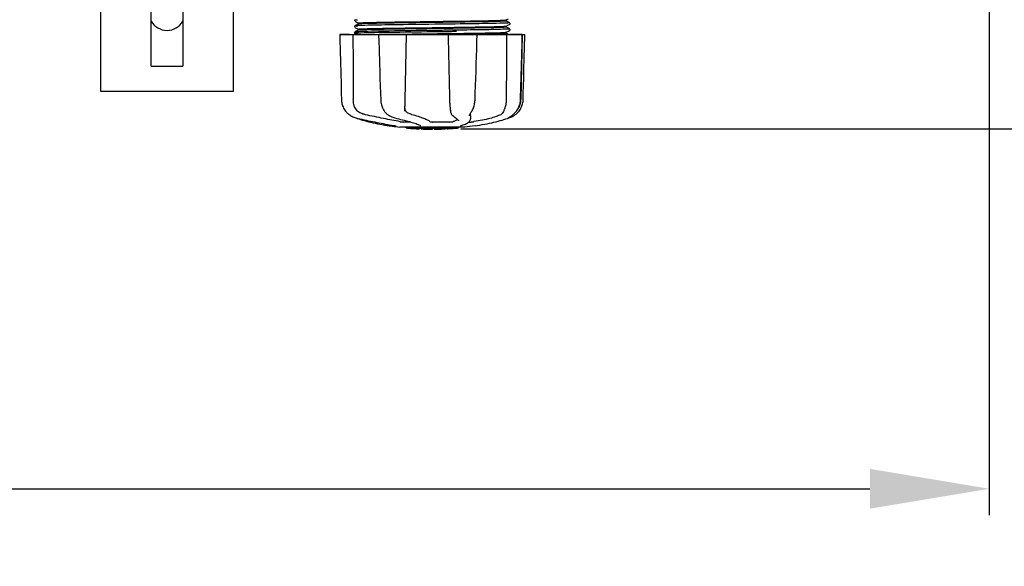
# Model space of a CAD drawing. Units: millimetres. Extents: x 17402 to 24133, y 2616 to 7481.
# Drawn here: x 21287 to 21658, y 3875 to 4081 of the extents above; entities that cross this region are included whole.
import ezdxf

# ---------------------------------------------------------------- set-up
doc = ezdxf.new("R2010")
doc.units = ezdxf.units.MM
doc.layers.add('COTAS', color=7, linetype='Continuous')
doc.styles.add('ARIAL', font='arial.ttf')
doc.dimstyles.new('Diseño_PlanosFabricacion', dxfattribs={"dimtxt": 40, "dimasz": 45, "dimexe": 10, "dimexo": 10, "dimgap": 10, "dimtad": 1, "dimtih": 1, "dimtoh": 1, "dimdec": 0, "dimzin": 1, "dimdsep": 46, "dimtxsty": 'ARIAL', "dimcen": 15, "dimadec": 0, "dimazin": 0, "dimtp": 0.05, "dimtm": 0.05, "dimtfac": 1, "dimtdec": 0, "dimtofl": 0, "dimtmove": 0, "dimatfit": 3, "dimfxl": 0, "dimtolj": 1, "dimarcsym": 0})

# ---------------------------------------------------------------- blocks, each defined once
blk = doc.blocks.new('*D4')
at = {"layer": 'COTAS', "color": 0, "lineweight": -2}
for p, q in [((20794.08, 4794.29), (21899.54, 4794.29)), ((21889.54, 4749.29), (21889.54, 4419.44)), ((21889.54, 4085.08), (21889.54, 4358.76)), ((21453.32, 4040.08), (21899.54, 4040.08))]:
    blk.add_line(p, q, dxfattribs=at)
at = {"layer": 'COTAS', "color": 0}
for points in [[(21882.04, 4749.29), (21897.04, 4749.29), (21889.54, 4794.29)], [(21882.04, 4085.08), (21897.04, 4085.08), (21889.54, 4040.08)]]:
    blk.add_solid(points, dxfattribs=at)
at = {"layer": 'Defpoints', "color": 0}
for p in [(20784.08, 4794.29), (21443.32, 4040.08), (21889.54, 4040.08)]:
    blk.add_point(p, dxfattribs=at)
at = {"layer": 'COTAS', "color": 0, "insert": (21889.54, 4389.1), "char_height": 40, "attachment_point": 5, "style": 'ARIAL'}
blk.add_mtext('\\A1;754 mm', dxfattribs=at)
blk = doc.blocks.new('*D5')
at = {"layer": 'COTAS', "color": 0, "lineweight": -2}
for p, q in [((21652.58, 4364.29), (21652.58, 3894.49)), ((18437.58, 4092.79), (18437.58, 3894.49)), ((18482.58, 3904.49), (21607.58, 3904.49))]:
    blk.add_line(p, q, dxfattribs=at)
at = {"layer": 'COTAS', "color": 0}
for points in [[(18482.58, 3911.99), (18482.58, 3896.99), (18437.58, 3904.49)], [(21607.58, 3911.99), (21607.58, 3896.99), (21652.58, 3904.49)]]:
    blk.add_solid(points, dxfattribs=at)
at = {"layer": 'Defpoints', "color": 0}
for p in [(21652.58, 4374.29), (18437.58, 4102.79), (21652.58, 3904.49)]:
    blk.add_point(p, dxfattribs=at)
at = {"layer": 'COTAS', "color": 0, "insert": (19878.08, 3934.93), "char_height": 40, "attachment_point": 5, "style": 'ARIAL'}
blk.add_mtext('\\A1;3215 mm', dxfattribs=at)

msp = doc.modelspace()

# ---------------------------------------------------------------- linework, layer by layer
for p, q in [((21317.58, 4054.19), (21317.58, 4128.69)), ((21336.58, 4063.69), (21336.58, 4128.69)), ((21348.58, 4128.69), (21348.58, 4063.69)), ((21367.58, 4054.19), (21367.58, 4127.19)), ((21413.27, 4081.11), (21413.23, 4081.04)), ((21413.23, 4080.78), (21413.28, 4080.71)), ((21413.31, 4081.15), (21413.27, 4081.11)), ((21413.38, 4080.63), (21413.89, 4080.36)), ((21413.89, 4080.36), (21414.32, 4080.14)), ((21414.32, 4080.14), (21414.69, 4079.94)), ((21414.68, 4079.56), (21414.68, 4079.95)), ((21470.47, 4081.1), (21471.28, 4081.52)), ((21470.85, 4080.53), (21470.47, 4080.72)), ((21470.48, 4080.71), (21470.48, 4081.11)), ((21471.28, 4080.3), (21470.85, 4080.53)), ((21471.79, 4080.04), (21471.28, 4080.3)), ((21471.93, 4079.89), (21471.89, 4079.95)), ((21413.27, 4078.8), (21413.23, 4078.73)), ((21413.23, 4078.47), (21413.28, 4078.41)), ((21413.27, 4076.49), (21413.24, 4076.43)), ((21413.26, 4076.12), (21413.3, 4076.07)), ((21413.31, 4078.84), (21413.27, 4078.8)), ((21413.31, 4076.53), (21413.27, 4076.49)), ((21413.45, 4078.92), (21413.38, 4078.89)), ((21413.38, 4078.32), (21413.89, 4078.05)), ((21413.45, 4076.61), (21413.38, 4076.58)), ((21413.38, 4076.58), (21413.38, 4076.58)), ((21413.88, 4079.15), (21413.45, 4078.92)), ((21413.88, 4076.84), (21413.45, 4076.61)), ((21414.69, 4079.57), (21413.88, 4079.15)), ((21414.69, 4077.26), (21413.88, 4076.84)), ((21413.89, 4078.05), (21414.32, 4077.83)), ((21414.32, 4077.83), (21414.69, 4077.63)), ((21414.68, 4077.25), (21414.68, 4077.64)), ((21443.49, 4079.47), (21441.3, 4079.44)), ((21443.17, 4077.15), (21442.57, 4077.15)), ((21443.17, 4076.6), (21442.57, 4076.6)), ((21451.35, 4077.95), (21450.41, 4077.93)), ((21451.75, 4077.95), (21451.35, 4077.95)), ((21451.77, 4077.26), (21451.37, 4077.26)), ((21451.77, 4076.71), (21451.37, 4076.71)), ((21451.75, 4078.34), (21452.12, 4078.35)), ((21470.47, 4078.79), (21471.28, 4079.21)), ((21470.85, 4078.22), (21470.47, 4078.41)), ((21470.47, 4076.48), (21471.28, 4076.9)), ((21470.47, 4076.48), (21470.47, 4076.48)), ((21470.85, 4075.91), (21470.47, 4076.11)), ((21470.48, 4078.41), (21470.48, 4078.8)), ((21470.48, 4076.1), (21470.48, 4076.49)), ((21471.28, 4077.99), (21470.85, 4078.22)), ((21471.28, 4079.21), (21471.72, 4079.44)), ((21471.79, 4077.73), (21471.28, 4077.99)), ((21471.28, 4076.9), (21471.72, 4077.13)), ((21471.72, 4079.44), (21471.79, 4079.47)), ((21471.72, 4077.13), (21471.79, 4077.16)), ((21471.85, 4079.51), (21471.89, 4079.56)), ((21471.85, 4077.2), (21471.89, 4077.25)), ((21471.89, 4079.56), (21471.93, 4079.63)), ((21471.93, 4077.58), (21471.89, 4077.64)), ((21471.89, 4077.25), (21471.93, 4077.32)), ((21407.72, 4075.59), (21477.45, 4075.59)), ((21407.72, 4075.59), (21407.72, 4075.57)), ((21411.33, 4075.57), (21407.73, 4075.57)), ((21413.38, 4076.01), (21413.89, 4075.74)), ((21413.89, 4075.74), (21414.19, 4075.59)), ((21422.31, 4075.61), (21422.49, 4075.62)), ((21422.33, 4075.59), (21422.33, 4075.57)), ((21422.49, 4075.62), (21423.09, 4075.63)), ((21432.31, 4075.57), (21422.5, 4075.57)), ((21423.09, 4075.63), (21423.32, 4075.63)), ((21448.56, 4075.59), (21448.62, 4072.97)), ((21449.04, 4075.61), (21448.73, 4075.6)), ((21459.31, 4075.57), (21449.04, 4075.57)), ((21450.41, 4076.02), (21451.35, 4076.03)), ((21451.35, 4076.03), (21451.78, 4076.04)), ((21452.09, 4075.65), (21451.78, 4075.64)), ((21459.52, 4075.57), (21459.52, 4075.59)), ((21471.28, 4075.68), (21470.85, 4075.91)), ((21471.47, 4075.59), (21471.28, 4075.68)), ((21476.51, 4075.57), (21471.8, 4075.57)), ((21476.53, 4075.59), (21476.03, 4051.09)), ((21476.46, 4072.99), (21476.53, 4075.57)), ((21476.53, 4075.57), (21476.53, 4075.59)), ((21477.45, 4075.57), (21477.45, 4075.59)), ((21336.58, 4063.69), (21348.58, 4063.69)), ((21367.58, 4054.19), (21317.58, 4054.19)), ((21470.49, 4054.19), (21470.49, 4053.78)), ((21475.86, 4051.05), (21476, 4056.32)), ((21423.05, 4053.55), (21423.14, 4051.05)), ((21423.14, 4051.05), (21423.15, 4050.84)), ((21470.49, 4053.78), (21470.48, 4051.09)), ((21475.85, 4050.86), (21475.86, 4051.05)), ((21424.56, 4046.65), (21424.63, 4046.54)), ((21424.56, 4046.65), (21424.56, 4046.65)), ((21432.21, 4046.72), (21432.21, 4046.85)), ((21432.21, 4046.72), (21432.21, 4046.72)), ((21449.43, 4046.82), (21449.43, 4046.81)), ((21457.32, 4046.5), (21457.42, 4046.66)), ((21474.1, 4046.55), (21474.16, 4046.62)), ((21474.16, 4046.62), (21474.31, 4046.8)), ((21411.46, 4045.31), (21411.68, 4045.17)), ((21411.68, 4045.17), (21411.72, 4045.14)), ((21411.72, 4045.14), (21411.9, 4045.04)), ((21413.97, 4044.16), (21414, 4044.14)), ((21414.4, 4043.98), (21414.88, 4043.81)), ((21414.53, 4044), (21414.7, 4043.96)), ((21426.22, 4045.16), (21426.27, 4045.13)), ((21426.27, 4045.13), (21426.48, 4045.03)), ((21429.22, 4044), (21429.38, 4043.96)), ((21434.51, 4042.65), (21431.78, 4042.65)), ((21449.18, 4042.65), (21442.7, 4042.65)), ((21450.16, 4045.2), (21450.26, 4045.1)), ((21450.26, 4045.1), (21450.46, 4044.92)), ((21451.63, 4044.01), (21451.63, 4044.01)), ((21451.63, 4044.01), (21451.79, 4043.91)), ((21451.79, 4043.91), (21451.98, 4043.77)), ((21452.46, 4043.14), (21452.46, 4043.15)), ((21456.41, 4042.65), (21457.09, 4042.65)), ((21456.56, 4044.99), (21456.56, 4044.99)), ((21456.99, 4043.6), (21457.01, 4043.81)), ((21457.03, 4044.99), (21457.01, 4043.8)), ((21457.01, 4043.81), (21457.01, 4043.79)), ((21470.28, 4043.81), (21470.77, 4043.98)), ((21470.77, 4043.98), (21470.9, 4044.03)), ((21471.19, 4044.16), (21471.41, 4044.22)), ((21471.41, 4044.22), (21471.79, 4044.35)), ((21471.42, 4044.28), (21471.55, 4044.35)), ((21471.55, 4044.35), (21471.66, 4044.42)), ((21471.8, 4044.51), (21471.66, 4044.42)), ((21426.37, 4041.26), (21427.53, 4041.09)), ((21427.53, 4041.09), (21427.53, 4041.09)), ((21428.38, 4041.29), (21428.49, 4041.27)), ((21454.83, 4040.75), (21430.38, 4040.75)), ((21432.69, 4040.42), (21432.69, 4040.75)), ((21435.16, 4040.24), (21435.16, 4040.64)), ((21436.12, 4040.16), (21436.12, 4040.16)), ((21437.77, 4040.5), (21437.77, 4040.07)), ((21438.25, 4041.33), (21438.25, 4041.33)), ((21438.37, 4040.07), (21438.37, 4040.45)), ((21438.62, 4040.05), (21438.62, 4040.47)), ((21442.69, 4039.97), (21442.69, 4040)), ((21442.72, 4040), (21442.72, 4040.4)), ((21443.32, 4039.97), (21443.32, 4040.4)), ((21443.33, 4039.97), (21444.99, 4040)), ((21444.99, 4040.42), (21444.99, 4040)), ((21444.99, 4040), (21445.02, 4040)), ((21445.88, 4040.02), (21445.88, 4040.45)), ((21447.53, 4040.5), (21447.53, 4040.08)), ((21448.13, 4040.11), (21448.13, 4040.53)), ((21449.8, 4040.21), (21449.8, 4040.2)), ((21450.77, 4040.27), (21450.56, 4040.25)), ((21451.28, 4040.73), (21450.62, 4040.68)), ((21450.62, 4040.28), (21450.62, 4040.68)), ((21450.62, 4040.28), (21451.28, 4040.33)), ((21450.77, 4040.27), (21450.77, 4040.27)), ((21451.66, 4040.75), (21451.28, 4040.73)), ((21451.28, 4040.33), (21451.28, 4040.73)), ((21452.09, 4040.38), (21452.09, 4040.75)), ((21452.09, 4040.38), (21452.47, 4040.4)), ((21452.47, 4040.75), (21452.47, 4040.4)), ((21452.47, 4040.4), (21452.47, 4040.4)), ((21453.19, 4041.27), (21453.21, 4041.27)), ((21457.65, 4041.09), (21454.87, 4040.76)), ((21458.8, 4041.26), (21457.64, 4041.09)), ((21457.64, 4041.09), (21457.64, 4041.09))]:
    msp.add_line(p, q)
for points in [[(21413.23, 4081.04), (21413.21, 4080.95), (21413.21, 4080.86), (21413.23, 4080.78)], [(21471.93, 4079.63), (21471.96, 4079.71), (21471.96, 4079.8), (21471.93, 4079.89)], [(21413.23, 4078.73), (21413.21, 4078.64), (21413.21, 4078.55), (21413.23, 4078.47)], [(21413.24, 4076.43), (21413.21, 4076.35), (21413.21, 4076.26), (21413.23, 4076.18), (21413.26, 4076.12)], [(21413.3, 4076.07), (21413.34, 4076.03), (21413.37, 4076.01), (21413.38, 4076.01)], [(21471.93, 4077.32), (21471.96, 4077.4), (21471.96, 4077.49), (21471.93, 4077.58)], [(21407.72, 4075.57), (21407.78, 4072.97), (21407.85, 4070.17), (21407.99, 4064.59)], [(21422.33, 4075.57), (21422.41, 4072.97), (21422.5, 4070.17), (21422.69, 4064.59)], [(21432.29, 4048.48), (21432.3, 4048.87), (21432.32, 4049.26), (21432.33, 4049.66), (21432.34, 4050.07), (21432.35, 4050.47), (21432.36, 4050.88), (21432.82, 4075.59)], [(21448.62, 4072.97), (21448.68, 4070.17), (21448.74, 4067.38), (21448.8, 4064.59), (21448.86, 4061.82), (21448.92, 4059.06), (21448.98, 4056.3), (21449.04, 4053.56), (21449.1, 4050.86)], [(21459.34, 4070.19), (21459.44, 4072.99), (21459.52, 4075.57)], [(21476.23, 4064.61), (21476.31, 4067.39), (21476.46, 4072.99)], [(21477.24, 4067.38), (21477.31, 4070.17), (21477.45, 4075.57)], [(21458.98, 4059.07), (21459.07, 4061.83), (21459.16, 4064.61), (21459.34, 4070.19)], [(21477.04, 4059.05), (21477.11, 4061.82), (21477.24, 4067.38)], [(21407.99, 4064.59), (21408.06, 4061.82), (21408.2, 4056.3)], [(21422.69, 4064.59), (21422.78, 4061.81), (21422.87, 4059.05), (21423.05, 4053.55)], [(21476, 4056.32), (21476.08, 4059.07), (21476.23, 4064.61)], [(21458.72, 4051.05), (21458.8, 4053.57), (21458.98, 4059.07)], [(21476.83, 4051.06), (21476.9, 4053.56), (21477.04, 4059.05)], [(21408.2, 4056.3), (21408.27, 4053.56), (21408.33, 4051.06)], [(21408.33, 4051.06), (21408.34, 4050.84), (21408.38, 4050.41), (21408.44, 4049.99), (21408.53, 4049.56), (21408.64, 4049.14), (21408.79, 4048.72), (21408.95, 4048.32), (21409.15, 4047.92), (21409.36, 4047.53), (21409.6, 4047.15), (21409.87, 4046.79), (21410, 4046.62)], [(21423.15, 4050.84), (21423.18, 4050.42), (21423.24, 4049.99), (21423.32, 4049.57), (21423.41, 4049.15), (21423.54, 4048.74), (21423.68, 4048.33), (21423.84, 4047.94), (21424.02, 4047.55), (21424.22, 4047.18), (21424.44, 4046.82), (21424.56, 4046.65)], [(21449.1, 4050.86), (21449.11, 4050.45), (21449.13, 4050.04), (21449.15, 4049.64), (21449.18, 4049.24), (21449.21, 4048.84), (21449.24, 4048.45), (21449.27, 4048.07), (21449.31, 4047.69), (21449.36, 4047.33), (21449.41, 4046.98), (21449.43, 4046.82)], [(21457.42, 4046.66), (21457.57, 4046.92), (21457.77, 4047.28), (21457.95, 4047.65), (21458.11, 4048.03), (21458.25, 4048.42), (21458.37, 4048.81), (21458.48, 4049.22), (21458.56, 4049.63), (21458.63, 4050.04), (21458.68, 4050.46), (21458.71, 4050.87), (21458.72, 4051.05)], [(21474.31, 4046.8), (21474.58, 4047.17), (21474.82, 4047.54), (21475.04, 4047.93), (21475.23, 4048.33), (21475.4, 4048.74), (21475.55, 4049.15), (21475.66, 4049.58), (21475.75, 4050), (21475.82, 4050.43), (21475.85, 4050.86)], [(21475.16, 4046.62), (21475.3, 4046.79), (21475.56, 4047.15), (21475.8, 4047.53), (21476.02, 4047.92), (21476.21, 4048.32), (21476.38, 4048.72), (21476.52, 4049.14), (21476.64, 4049.56), (21476.73, 4049.99), (21476.79, 4050.41), (21476.83, 4050.84), (21476.83, 4051.06)], [(21410, 4046.62), (21410.09, 4046.52), (21410.31, 4046.27), (21410.54, 4046.04), (21410.77, 4045.83), (21411, 4045.64), (21411.23, 4045.46), (21411.46, 4045.31)], [(21424.63, 4046.54), (21424.83, 4046.29), (21425.04, 4046.06), (21425.26, 4045.84), (21425.49, 4045.64), (21425.73, 4045.46), (21425.97, 4045.3), (21426.22, 4045.16)], [(21432.21, 4046.85), (21432.22, 4047.03), (21432.24, 4047.37), (21432.26, 4047.73), (21432.27, 4048.1), (21432.29, 4048.48)], [(21449.43, 4046.81), (21449.45, 4046.68), (21449.51, 4046.41), (21449.58, 4046.16), (21449.67, 4045.93), (21449.76, 4045.73), (21449.88, 4045.54), (21450, 4045.37), (21450.14, 4045.22), (21450.16, 4045.2)], [(21456.56, 4044.99), (21456.57, 4045.03), (21456.58, 4045.08), (21456.59, 4045.15), (21456.62, 4045.22), (21456.65, 4045.31), (21456.7, 4045.41), (21456.75, 4045.52), (21456.81, 4045.64), (21456.88, 4045.76), (21456.95, 4045.9), (21457.03, 4046.04), (21457.12, 4046.19), (21457.22, 4046.34), (21457.32, 4046.5)], [(21471.8, 4044.51), (21471.94, 4044.61), (21472.1, 4044.72), (21472.27, 4044.84), (21472.45, 4044.97), (21472.64, 4045.12), (21472.83, 4045.28), (21473.04, 4045.46), (21473.24, 4045.65), (21473.46, 4045.85), (21473.67, 4046.07), (21473.89, 4046.3), (21474.1, 4046.55)], [(21473.45, 4045.14), (21473.49, 4045.17), (21473.71, 4045.31), (21473.94, 4045.46), (21474.16, 4045.64), (21474.4, 4045.83), (21474.63, 4046.04), (21474.85, 4046.27), (21475.08, 4046.52), (21475.16, 4046.62)], [(21411.9, 4045.04), (21412.26, 4044.84), (21412.62, 4044.66), (21413, 4044.5), (21413.37, 4044.35), (21413.76, 4044.22), (21414.14, 4044.1), (21414.53, 4044)], [(21414, 4044.14), (21414.13, 4044.08), (21414.26, 4044.03), (21414.4, 4043.98)], [(21414.7, 4043.96), (21415.27, 4043.84), (21416.05, 4043.67), (21416.84, 4043.5), (21417.64, 4043.33), (21418.44, 4043.16), (21419.25, 4042.99), (21420.06, 4042.83), (21420.87, 4042.66), (21421.68, 4042.5), (21422.49, 4042.35), (21423.29, 4042.2), (21424.09, 4042.05), (21424.87, 4041.9), (21425.64, 4041.76), (21426.4, 4041.63), (21427.15, 4041.5), (21427.87, 4041.37), (21428.38, 4041.29)], [(21414.88, 4043.81), (21415.54, 4043.59), (21416.24, 4043.38), (21416.97, 4043.17), (21417.73, 4042.97), (21418.51, 4042.77), (21419.33, 4042.57), (21420.17, 4042.38), (21421.04, 4042.2), (21421.92, 4042.02), (21422.83, 4041.85), (21423.74, 4041.68), (21424.68, 4041.52), (21425.62, 4041.37), (21426.37, 4041.26)], [(21426.48, 4045.03), (21426.87, 4044.84), (21427.27, 4044.66), (21427.66, 4044.5), (21428.06, 4044.35), (21428.45, 4044.22), (21428.83, 4044.1), (21429.22, 4044)], [(21429.38, 4043.96), (21429.93, 4043.84), (21430.65, 4043.66), (21431.35, 4043.49), (21432.04, 4043.32), (21432.69, 4043.15), (21433.33, 4042.98), (21433.93, 4042.82), (21434.5, 4042.65), (21435.04, 4042.49), (21435.55, 4042.34), (21436.03, 4042.19), (21436.47, 4042.04), (21436.87, 4041.9), (21437.23, 4041.77), (21437.56, 4041.64), (21437.85, 4041.52), (21438.1, 4041.4), (21438.25, 4041.33)], [(21450.46, 4044.92), (21450.66, 4044.74), (21450.85, 4044.58), (21451.03, 4044.43), (21451.21, 4044.29), (21451.39, 4044.17), (21451.55, 4044.06), (21451.63, 4044.01)], [(21451.98, 4043.77), (21452.14, 4043.64), (21452.27, 4043.52), (21452.36, 4043.41), (21452.42, 4043.3), (21452.45, 4043.21), (21452.46, 4043.14)], [(21453.21, 4041.27), (21453.61, 4041.38), (21454.12, 4041.53), (21454.6, 4041.69), (21455.06, 4041.86), (21455.47, 4042.05), (21455.84, 4042.24), (21456.15, 4042.45), (21456.42, 4042.66), (21456.63, 4042.88), (21456.8, 4043.11), (21456.92, 4043.35), (21456.99, 4043.6)], [(21458.8, 4041.26), (21459.55, 4041.37), (21460.49, 4041.52), (21461.42, 4041.68), (21462.34, 4041.85), (21463.24, 4042.02), (21464.13, 4042.2), (21464.99, 4042.38), (21465.84, 4042.57), (21466.65, 4042.77), (21467.44, 4042.97), (21468.2, 4043.17), (21468.93, 4043.38), (21469.62, 4043.59), (21470.28, 4043.81)], [(21470.9, 4044.03), (21471.04, 4044.08), (21471.17, 4044.14), (21471.3, 4044.21), (21471.42, 4044.28)], [(21471.79, 4044.35), (21472.17, 4044.5), (21472.54, 4044.66), (21472.91, 4044.84), (21473.27, 4045.04), (21473.45, 4045.14)], [(21428.49, 4041.27), (21428.59, 4041.25), (21428.63, 4041.24)], [(21428.63, 4041.24), (21428.68, 4041.23), (21428.72, 4041.23), (21428.76, 4041.22)], [(21428.76, 4041.22), (21428.79, 4041.21), (21428.82, 4041.2), (21428.85, 4041.2), (21428.88, 4041.19), (21428.91, 4041.18), (21428.93, 4041.18), (21428.94, 4041.17), (21428.96, 4041.17), (21428.97, 4041.17), (21428.98, 4041.16), (21428.98, 4041.16)], [(21453.08, 4041.23), (21453.08, 4041.23), (21453.08, 4041.23), (21453.08, 4041.23), (21453.09, 4041.24), (21453.11, 4041.24), (21453.12, 4041.25), (21453.14, 4041.25), (21453.17, 4041.26), (21453.19, 4041.27)]]:
    msp.add_lwpolyline(points)
for centre, radius, start, end in [((21342.58, 4084.19), 7, 210.93, 329.07), ((21413.03, 6916.88), 2841.5, 270.78769, 270.92676), ((21470.03, 4051.21), 6, 325.1838, 358.8309), ((21478.55, 4054.86), 23.58, 202.9085, 203.5975), ((21442.58, 4153.41), 113.33, 262.3608, 263.7779), ((21435.85, 4065.91), 25.68, 262.9409, 265.6026), ((21442.58, 4153.72), 113.35, 265.3035, 265.5934), ((21442.58, 4153.72), 113.75, 265.6089, 266.4971), ((21435.83, 4065.99), 25.36, 265.5897, 268.4864), ((21435.83, 4065.68), 25.45, 265.6052, 268.4917), ((21442.58, 4153.72), 113.32, 266.2444, 267.5644), ((21442.58, 4153.72), 113.73, 266.2576, 267.5729), ((21436.81, 4059.39), 19.25, 266.4969, 267.234), ((21436.81, 4059.37), 19.22, 267.234, 267.9583), ((21442.58, 4153.72), 113.75, 266.622, 266.7443), ((21442.58, 4153.72), 113.75, 266.7443, 267.5681), ((21442.58, 4153.72), 113.35, 267.5644, 267.9973), ((21440.34, 4067.48), 27.48, 265.8932, 266.4286), ((21442.58, 4153.72), 113.32, 267.9973, 270.0707), ((21442.58, 4153.72), 113.73, 268.0044, 270.0705), ((21442.58, 4153.72), 113.75, 268.0048, 268.7922), ((21440.33, 4067.39), 27.39, 267.3128, 268.5014), ((21440.33, 4067.35), 27.35, 268.5016, 269.6991), ((21442.58, 4153.72), 113.75, 268.7922, 269.4368), ((21441.71, 4064.51), 24.54, 269.4343, 270.4323), ((21441.71, 4064.53), 24.55, 270.4326, 272.2729), ((21442.58, 4153.72), 113.75, 269.6554, 270.0523), ((21442.58, 4153.72), 113.35, 270.0707, 270.3759), ((21442.58, 4153.72), 113.32, 270.3741, 271.2173), ((21442.58, 4153.72), 113.73, 270.3728, 271.2131), ((21442.58, 4153.72), 113.35, 271.2188, 271.668), ((21442.58, 4153.72), 113.75, 271.4062, 271.4683), ((21442.58, 4153.72), 113.32, 271.668, 272.5009), ((21442.58, 4153.72), 113.73, 271.6621, 272.4921), ((21442.58, 4153.72), 113.75, 271.666, 272.4959), ((21442.58, 4153.72), 113.35, 272.5047, 272.8046), ((21442.58, 4153.72), 113.32, 272.8046, 274.0676), ((21442.58, 4153.72), 113.73, 272.7948, 274.0533), ((21442.58, 4153.72), 113.75, 272.7987, 273.6402), ((21442.58, 4153.72), 113.75, 273.6374, 273.8385), ((21442.58, 4153.72), 113.75, 273.6374, 273.8385), ((21457.15, 3935.54), 104.92, 93.5982, 93.7966), ((21453.59, 3989.8), 50.54, 93.4337, 93.8456), ((21442.58, 4153.72), 113.75, 274.1285, 274.9859), ((21470.97, 3746.02), 294.97, 93.6703, 93.8285)]:
    msp.add_arc(centre, radius, start, end)
for points, knots in [([(21413.38, 4081.19), (21413.32, 4081.16), (21414, 4081.11), (21414.1, 4081.1), (21414.36, 4081.09)], [0, 0, 0, 0, 0.204911, 1, 1, 1, 1]), ([(21414.68, 4079.95), (21414.68, 4079.96), (21414.7, 4079.96), (21414.71, 4079.97), (21414.71, 4079.97)], [0, 0, 0, 0, 0.323738, 1, 1, 1, 1]), ([(21414.71, 4079.97), (21414.8, 4080), (21415.09, 4080.01), (21415.38, 4080.04), (21415.57, 4080.05)], [0, 0, 0, 0, 0.329362, 1, 1, 1, 1]), ([(21415.57, 4080.05), (21416.8, 4080.11), (21420.11, 4080.19), (21426.11, 4080.3), (21433.88, 4080.41), (21439.57, 4080.49), (21442.58, 4080.53)], [0, 0, 0, 0, 0.137328, 0.367502, 0.66575, 1, 1, 1, 1]), ([(21442.58, 4080.14), (21437.1, 4080.07), (21429.55, 4079.97), (21420.69, 4079.81), (21417.32, 4079.73), (21416.01, 4079.67)], [0, 0, 0, 0, 0.619128, 0.851546, 1, 1, 1, 1]), ([(21442.58, 4080.53), (21448.09, 4080.6), (21455.66, 4080.7), (21464.54, 4080.86), (21467.9, 4080.94), (21469.21, 4081)], [0, 0, 0, 0, 0.620485, 0.852671, 1, 1, 1, 1]), ([(21469.13, 4080.6), (21467.81, 4080.54), (21464.43, 4080.46), (21455.58, 4080.3), (21448.05, 4080.21), (21442.58, 4080.14)], [0, 0, 0, 0, 0.149219, 0.381794, 1, 1, 1, 1]), ([(21469.31, 4079.88), (21465.84, 4079.77), (21457.23, 4079.65), (21448.63, 4079.53), (21443.49, 4079.47)], [0, 0, 0, 0, 0.402771, 1, 1, 1, 1]), ([(21470.47, 4080.7), (21470.43, 4080.69), (21470.29, 4080.67), (21469.85, 4080.63), (21469.44, 4080.61), (21469.13, 4080.6)], [0, 0, 0, 0, 0.099202, 0.299454, 1, 1, 1, 1]), ([(21469.21, 4081), (21469.38, 4081), (21469.68, 4081.02), (21470.07, 4081.04), (21470.31, 4081.07), (21470.44, 4081.08), (21470.47, 4081.1)], [0, 0, 0, 0, 0.405449, 0.70796, 0.906279, 1, 1, 1, 1]), ([(21470.77, 4079.93), (21470.67, 4079.93), (21470.18, 4079.91), (21469.69, 4079.89), (21469.31, 4079.88)], [0, 0, 0, 0, 0.210205, 1, 1, 1, 1]), ([(21470.48, 4080.71), (21470.48, 4080.71), (21470.48, 4080.71), (21470.47, 4080.7), (21470.47, 4080.7)], [0, 0, 0, 0, 0.360773, 1, 1, 1, 1]), ([(21471.79, 4080.04), (21471.85, 4080.01), (21471.14, 4079.95), (21471.04, 4079.95), (21470.77, 4079.93)], [0, 0, 0, 0, 0.205858, 1, 1, 1, 1]), ([(21413.38, 4078.89), (21413.31, 4078.85), (21414.06, 4078.8), (21414.16, 4078.79), (21414.44, 4078.78)], [0, 0, 0, 0, 0.206775, 1, 1, 1, 1]), ([(21414.22, 4076.11), (21414, 4076.1), (21413.91, 4076.1), (21413.33, 4076.04), (21413.38, 4076.01)], [0, 0, 0, 0, 0.797523, 1, 1, 1, 1]), ([(21413.38, 4076.58), (21413.37, 4076.57), (21413.44, 4076.53), (21413.5, 4076.54), (21413.71, 4076.5), (21414.04, 4076.49), (21414.35, 4076.47), (21414.53, 4076.46)], [0, 0, 0, 0, 0.037564, 0.10782, 0.214225, 0.535608, 1, 1, 1, 1]), ([(21414.3, 4078.97), (21414.08, 4078.96), (21413.8, 4078.95), (21413.5, 4078.91), (21413.41, 4078.9), (21413.38, 4078.89)], [0, 0, 0, 0, 0.703072, 0.902356, 1, 1, 1, 1]), ([(21414.22, 4076.66), (21414.03, 4076.65), (21413.75, 4076.61), (21413.45, 4076.62), (21413.38, 4076.58)], [0, 0, 0, 0, 0.70153, 1, 1, 1, 1]), ([(21415.59, 4076.71), (21415.45, 4076.71), (21415, 4076.69), (21414.54, 4076.67), (21414.22, 4076.66)], [0, 0, 0, 0, 0.292667, 1, 1, 1, 1]), ([(21415.59, 4076.16), (21415.45, 4076.16), (21415, 4076.14), (21414.54, 4076.12), (21414.22, 4076.11)], [0, 0, 0, 0, 0.292667, 1, 1, 1, 1]), ([(21415.71, 4079.03), (21415.57, 4079.02), (21415.1, 4079.01), (21414.63, 4078.99), (21414.3, 4078.97)], [0, 0, 0, 0, 0.291131, 1, 1, 1, 1]), ([(21414.68, 4077.64), (21414.68, 4077.65), (21414.69, 4077.65), (21414.69, 4077.65), (21414.69, 4077.65)], [0, 0, 0, 0, 0.377176, 1, 1, 1, 1]), ([(21416.01, 4079.67), (21415.83, 4079.67), (21415.52, 4079.65), (21415.12, 4079.63), (21414.86, 4079.6), (21414.73, 4079.59), (21414.69, 4079.57)], [0, 0, 0, 0, 0.405922, 0.708638, 0.906816, 1, 1, 1, 1]), ([(21414.69, 4077.65), (21414.73, 4077.67), (21414.86, 4077.68), (21415.12, 4077.71), (21415.52, 4077.73), (21415.83, 4077.75), (21416.01, 4077.76)], [0, 0, 0, 0, 0.095384, 0.294311, 0.596286, 1, 1, 1, 1]), ([(21414.8, 4077.28), (21414.78, 4077.28), (21414.75, 4077.28), (21414.71, 4077.27), (21414.69, 4077.26)], [0, 0, 0, 0, 0.350529, 1, 1, 1, 1]), ([(21415.95, 4077.36), (21415.81, 4077.36), (21415.43, 4077.34), (21415.04, 4077.32), (21414.8, 4077.28)], [0, 0, 0, 0, 0.349254, 1, 1, 1, 1]), ([(21442.57, 4077.15), (21437.16, 4077.08), (21428.16, 4076.95), (21419.17, 4076.83), (21415.59, 4076.71)], [0, 0, 0, 0, 0.601478, 1, 1, 1, 1]), ([(21442.57, 4076.6), (21437.16, 4076.53), (21428.17, 4076.4), (21419.17, 4076.28), (21415.59, 4076.16)], [0, 0, 0, 0, 0.601474, 1, 1, 1, 1]), ([(21441.3, 4079.44), (21436.18, 4079.37), (21427.65, 4079.26), (21419.12, 4079.13), (21415.71, 4079.03)], [0, 0, 0, 0, 0.599958, 1, 1, 1, 1]), ([(21442.58, 4077.83), (21437.07, 4077.76), (21429.5, 4077.66), (21420.62, 4077.5), (21417.25, 4077.42), (21415.95, 4077.36)], [0, 0, 0, 0, 0.620714, 0.852863, 1, 1, 1, 1]), ([(21416.01, 4077.76), (21417.32, 4077.81), (21420.69, 4077.89), (21429.55, 4078.06), (21437.1, 4078.15), (21442.58, 4078.22)], [0, 0, 0, 0, 0.148454, 0.380872, 1, 1, 1, 1]), ([(21442.58, 4078.22), (21443.36, 4078.23), (21446.42, 4078.27), (21449.47, 4078.31), (21451.75, 4078.34)], [0, 0, 0, 0, 0.254229, 1, 1, 1, 1]), ([(21450.41, 4077.93), (21449.77, 4077.92), (21447.16, 4077.89), (21444.55, 4077.85), (21442.58, 4077.83)], [0, 0, 0, 0, 0.245573, 1, 1, 1, 1]), ([(21451.37, 4077.26), (21450.7, 4077.25), (21447.96, 4077.21), (21445.23, 4077.18), (21443.17, 4077.15)], [0, 0, 0, 0, 0.244753, 1, 1, 1, 1]), ([(21451.37, 4076.71), (21450.7, 4076.7), (21447.97, 4076.66), (21445.23, 4076.63), (21443.17, 4076.6)], [0, 0, 0, 0, 0.244743, 1, 1, 1, 1]), ([(21469.09, 4078.29), (21466.89, 4078.2), (21461.11, 4078.1), (21455.33, 4078), (21451.75, 4077.95)], [0, 0, 0, 0, 0.381151, 1, 1, 1, 1]), ([(21469.17, 4077.57), (21466.82, 4077.49), (21461.02, 4077.39), (21455.21, 4077.31), (21451.77, 4077.26)], [0, 0, 0, 0, 0.406136, 1, 1, 1, 1]), ([(21451.78, 4076.04), (21455.35, 4076.09), (21461.12, 4076.18), (21466.89, 4076.28), (21469.09, 4076.37)], [0, 0, 0, 0, 0.618834, 1, 1, 1, 1]), ([(21452.12, 4078.35), (21455.63, 4078.4), (21461.3, 4078.49), (21466.97, 4078.59), (21469.13, 4078.68)], [0, 0, 0, 0, 0.619718, 1, 1, 1, 1]), ([(21470.47, 4078.39), (21470.43, 4078.38), (21470.28, 4078.36), (21469.83, 4078.32), (21469.41, 4078.3), (21469.09, 4078.29)], [0, 0, 0, 0, 0.100045, 0.300407, 1, 1, 1, 1]), ([(21469.09, 4076.37), (21469.41, 4076.39), (21469.83, 4076.4), (21470.28, 4076.45), (21470.43, 4076.46), (21470.47, 4076.48)], [0, 0, 0, 0, 0.699593, 0.899955, 1, 1, 1, 1]), ([(21469.13, 4078.68), (21469.31, 4078.69), (21469.63, 4078.71), (21470.04, 4078.73), (21470.3, 4078.76), (21470.44, 4078.77), (21470.47, 4078.79)], [0, 0, 0, 0, 0.406237, 0.709093, 0.907174, 1, 1, 1, 1]), ([(21470.68, 4077.62), (21470.58, 4077.62), (21470.07, 4077.59), (21469.57, 4077.58), (21469.17, 4077.57)], [0, 0, 0, 0, 0.211546, 1, 1, 1, 1]), ([(21470.46, 4076.08), (21470.37, 4076.05), (21470.08, 4076.04), (21469.8, 4076.01), (21469.61, 4076)], [0, 0, 0, 0, 0.326967, 1, 1, 1, 1]), ([(21470.48, 4076.1), (21470.48, 4076.09), (21470.47, 4076.09), (21470.46, 4076.08), (21470.46, 4076.08)], [0, 0, 0, 0, 0.32743, 1, 1, 1, 1]), ([(21470.48, 4078.41), (21470.48, 4078.4), (21470.48, 4078.4), (21470.47, 4078.4), (21470.47, 4078.39)], [0, 0, 0, 0, 0.357494, 1, 1, 1, 1]), ([(21471.79, 4077.73), (21471.8, 4077.73), (21471.73, 4077.69), (21471.67, 4077.69), (21471.48, 4077.66), (21471.15, 4077.65), (21470.86, 4077.63), (21470.68, 4077.62)], [0, 0, 0, 0, 0.036253, 0.105922, 0.21205, 0.533848, 1, 1, 1, 1]), ([(21413.38, 4076.01), (21413.41, 4075.99), (21413.53, 4075.98), (21413.75, 4075.96), (21414.1, 4075.94), (21414.37, 4075.92), (21414.53, 4075.91)], [0, 0, 0, 0, 0.09435, 0.29263, 0.594976, 1, 1, 1, 1]), ([(21421.03, 4075.59), (21421.13, 4075.59), (21421.56, 4075.6), (21421.99, 4075.61), (21422.31, 4075.61)], [0, 0, 0, 0, 0.242545, 1, 1, 1, 1]), ([(21423.32, 4075.63), (21424.71, 4075.66), (21431.13, 4075.76), (21437.55, 4075.85), (21442.58, 4075.91)], [0, 0, 0, 0, 0.216484, 1, 1, 1, 1]), ([(21442.58, 4075.91), (21443.24, 4075.92), (21445.85, 4075.96), (21448.46, 4075.99), (21450.41, 4076.02)], [0, 0, 0, 0, 0.253158, 1, 1, 1, 1]), ([(21451.78, 4075.64), (21451.56, 4075.64), (21450.64, 4075.63), (21449.73, 4075.61), (21449.04, 4075.61)], [0, 0, 0, 0, 0.247075, 1, 1, 1, 1]), ([(21469.61, 4076), (21468.29, 4075.93), (21464.75, 4075.86), (21461.21, 4075.79), (21458.99, 4075.75)], [0, 0, 0, 0, 0.371589, 1, 1, 1, 1]), ([(21413.18, 4048.73), (21413.12, 4048.92), (21412.91, 4049.69), (21412.81, 4050.49), (21412.81, 4051.09)], [0, 0, 0, 0, 0.243951, 1, 1, 1, 1]), ([(21470.48, 4051.09), (21470.48, 4050.88), (21470.46, 4050.09), (21470.33, 4049.3), (21470.17, 4048.73)], [0, 0, 0, 0, 0.256128, 1, 1, 1, 1]), ([(21415.32, 4046.15), (21415.05, 4046.28), (21414.56, 4046.6), (21413.94, 4047.22), (21413.47, 4047.94), (21413.26, 4048.47), (21413.18, 4048.73)], [0, 0, 0, 0, 0.257882, 0.511224, 0.756991, 1, 1, 1, 1]), ([(21432.48, 4047), (21432.45, 4047.07), (21432.34, 4047.34), (21432.29, 4047.63), (21432.26, 4047.85)], [0, 0, 0, 0, 0.244548, 1, 1, 1, 1]), ([(21433.24, 4046.15), (21433.07, 4046.25), (21432.76, 4046.5), (21432.55, 4046.83), (21432.48, 4047)], [0, 0, 0, 0, 0.514456, 1, 1, 1, 1]), ([(21469.41, 4046.65), (21469.31, 4046.39), (21469.11, 4046.01), (21468.72, 4045.62), (21468.5, 4045.47), (21468.38, 4045.42)], [0, 0, 0, 0, 0.523389, 0.763537, 1, 1, 1, 1]), ([(21470.17, 4048.73), (21470.06, 4048.33), (21469.87, 4047.77), (21469.59, 4047.09), (21469.47, 4046.79), (21469.41, 4046.65)], [0, 0, 0, 0, 0.56075, 0.800168, 1, 1, 1, 1]), ([(21417.38, 4045.42), (21417.2, 4045.46), (21416.49, 4045.63), (21415.8, 4045.9), (21415.32, 4046.15)], [0, 0, 0, 0, 0.251313, 1, 1, 1, 1]), ([(21430.5, 4042.78), (21428.41, 4043.15), (21424.02, 4043.99), (21419.66, 4044.91), (21417.38, 4045.42)], [0, 0, 0, 0, 0.47683, 1, 1, 1, 1]), ([(21430.5, 4042.78), (21430.72, 4042.74), (21431.14, 4042.68), (21431.57, 4042.65), (21431.78, 4042.65)], [0, 0, 0, 0, 0.514896, 1, 1, 1, 1]), ([(21434.91, 4045.42), (21434.77, 4045.46), (21434.19, 4045.64), (21433.64, 4045.91), (21433.24, 4046.15)], [0, 0, 0, 0, 0.240478, 1, 1, 1, 1]), ([(21441.72, 4042.78), (21441.61, 4042.87), (21441.32, 4043.07), (21440.79, 4043.36), (21440.13, 4043.67), (21438.98, 4044.13), (21437.23, 4044.73), (21435.73, 4045.18), (21434.91, 4045.42)], [0, 0, 0, 0, 0.062298, 0.143538, 0.243618, 0.36202, 0.650294, 1, 1, 1, 1]), ([(21441.72, 4042.78), (21441.74, 4042.76), (21441.77, 4042.75), (21441.89, 4042.71), (21442.08, 4042.68), (21442.37, 4042.66), (21442.59, 4042.65), (21442.7, 4042.65)], [0, 0, 0, 0, 0.050702, 0.127078, 0.352548, 0.6551, 1, 1, 1, 1]), ([(21449.18, 4042.65), (21449.43, 4042.65), (21449.78, 4042.67), (21450.22, 4042.73), (21450.41, 4042.77), (21450.48, 4042.79)], [0, 0, 0, 0, 0.563217, 0.81509, 1, 1, 1, 1]), ([(21452.15, 4043.63), (21452.07, 4043.55), (21451.86, 4043.38), (21451.31, 4043.07), (21450.83, 4042.9), (21450.48, 4042.79)], [0, 0, 0, 0, 0.191585, 0.420644, 1, 1, 1, 1]), ([(21457.03, 4044.99), (21457.03, 4045.03), (21457.02, 4045.17), (21456.98, 4045.32), (21456.94, 4045.42)], [0, 0, 0, 0, 0.241871, 1, 1, 1, 1]), ([(21457.09, 4042.65), (21457.15, 4042.65), (21457.32, 4042.67), (21457.6, 4042.7), (21457.94, 4042.74), (21458.19, 4042.77), (21458.31, 4042.79)], [0, 0, 0, 0, 0.156035, 0.399297, 0.694492, 1, 1, 1, 1]), ([(21468.38, 4045.42), (21468.12, 4045.28), (21467.55, 4045.03), (21466.19, 4044.52), (21464.16, 4043.93), (21461.38, 4043.31), (21459.37, 4042.96), (21458.31, 4042.79)], [0, 0, 0, 0, 0.083967, 0.181588, 0.414665, 0.691078, 1, 1, 1, 1]), ([(21445.02, 4040), (21445.04, 4040), (21445.16, 4040), (21445.28, 4040.01), (21445.37, 4040.01)], [0, 0, 0, 0, 0.162359, 1, 1, 1, 1]), ([(21445.5, 4040.01), (21445.55, 4040.01), (21445.63, 4040.02), (21445.74, 4040.02), (21445.81, 4040.02), (21445.84, 4040.02), (21445.87, 4040.02), (21445.88, 4040.02), (21445.88, 4040.02)], [0, 0, 0, 0, 0.372666, 0.691761, 0.816396, 0.911416, 0.973369, 1, 1, 1, 1])]:
    msp.add_open_spline(points, degree=3, knots=knots)
for points in [[(21412.66, 4075.59), (21412.71, 4067.42), (21412.76, 4059.25), (21412.81, 4051.09)], [(21470.54, 4075.59), (21470.53, 4068.45), (21470.51, 4061.32), (21470.49, 4054.19)]]:
    msp.add_open_spline(points, degree=3)

# ---------------------------------------------------------------- dimensions: what is measured, and where the dimension line sits
at = {"layer": 'COTAS'}
dim = msp.add_linear_dim(base=(21889.54, 4040.08), p1=(20784.08, 4794.29), p2=(21443.32, 4040.08), angle=90, dimstyle='Diseño_PlanosFabricacion', override={"dimpost": ' mm'}, dxfattribs=at)
dim.commit()
dim.dimension.update_dxf_attribs({"geometry": '*D4', "text_midpoint": (21889.54, 4389.1), "dimtype": 160})
dim = msp.add_linear_dim(base=(21652.58, 3904.49), p1=(18437.58, 4102.79), p2=(21652.58, 4374.29), dimstyle='Diseño_PlanosFabricacion', override={"dimpost": ' mm'}, dxfattribs=at)
dim.commit()
dim.dimension.update_dxf_attribs({"geometry": '*D5', "text_midpoint": (19878.08, 3904.49), "dimtype": 160})

doc.saveas('drawing.dxf')
